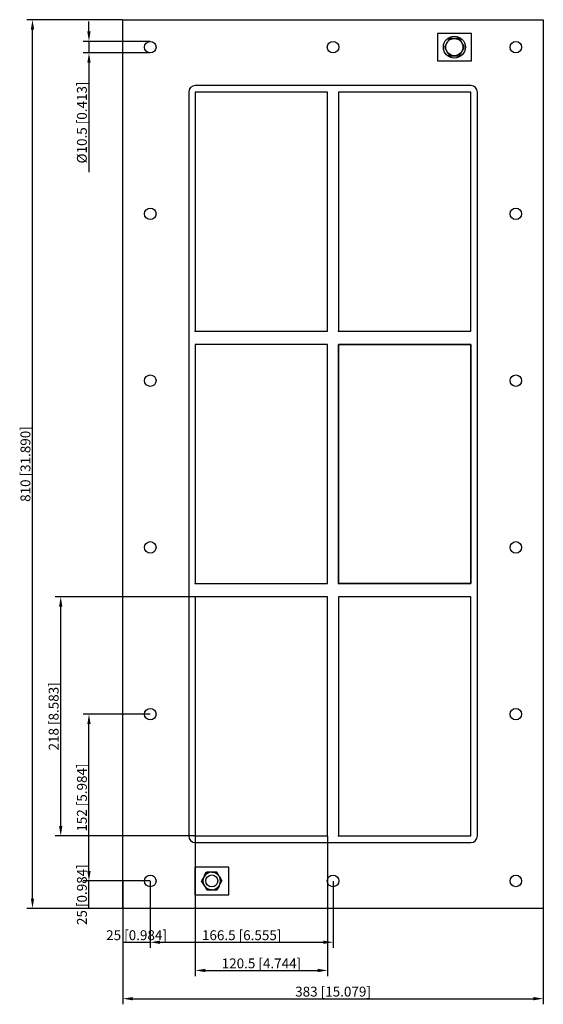
# Model space of a CAD drawing. Units: millimetres. Extents: x -285 to 192, y -492 to 405.
import ezdxf

# ---------------------------------------------------------------- set-up
doc = ezdxf.new("R2010")
doc.units = ezdxf.units.MM
doc.layers.get('0').update_dxf_attribs({"lineweight": 30})
doc.layers.add('DIM', color=3, linetype='Continuous', lineweight=25)

# ---------------------------------------------------------------- blocks, each defined once
blk = doc.blocks.new('info')
blk.add_point((0, 0))
at = {"flags": 1}
for tag, p in [('BRD', (9.47, 2.89, 0)), ('HJD', (9.47, -5.44, 0))]:
    blk.add_attdef(tag, p, '', height=5, dxfattribs=at)
blk = doc.blocks.new('GHBG6+6+6X2')
for p, q in [((-191.5, -405), (-191.5, 405)), ((-191.5, 405), (191.5, 405)), ((191.5, 405), (191.5, -405)), ((126, 392.5), (95, 392.5)), ((95, 392.5), (95, 367.5)), ((105.96, 387.87), (101.41, 380)), ((115.04, 387.87), (105.96, 387.87)), ((119.59, 380), (115.04, 387.87)), ((126, 367.5), (126, 392.5)), ((101.41, 380), (105.96, 372.13)), ((115.04, 372.13), (119.59, 380)), ((105.96, 372.13), (115.04, 372.13)), ((95, 367.5), (126, 367.5)), ((125.5, 345), (-125.5, 345)), ((125.5, 345), (-125.5, 345)), ((-131.5, 339), (-131.5, -339)), ((-131.5, 339), (-131.5, -339)), ((-125.5, 339), (-125.5, 121)), ((-5, 339), (-125.5, 339)), ((-5, 339), (-125.5, 339)), ((-125.5, 339), (-125.5, 121)), ((-125.5, 339), (-125.5, 121)), ((-5, 339), (-125.5, 339)), ((-5, 121), (-5, 339)), ((-5, 121), (-5, 339)), ((-5, 121), (-5, 339)), ((5, 339), (5, 121)), ((125.5, 339), (5, 339)), ((125.5, 339), (5, 339)), ((5, 339), (5, 121)), ((125.5, 339), (5, 339)), ((5, 339), (5, 121)), ((125.5, 339), (5, 339)), ((5, 339), (5, 121)), ((5, 339), (5, 121)), ((125.5, 339), (5, 339)), ((125.5, 121), (125.5, 339)), ((125.5, 121), (125.5, 339)), ((125.5, 121), (125.5, 339)), ((125.5, 121), (125.5, 339)), ((125.5, 121), (125.5, 339)), ((131.5, -339), (131.5, 339)), ((-125.5, 121), (-5, 121)), ((-125.5, 121), (-5, 121)), ((-125.5, 121), (-5, 121)), ((5, 121), (125.5, 121)), ((5, 121), (125.5, 121)), ((5, 121), (125.5, 121)), ((5, 121), (125.5, 121)), ((5, 121), (125.5, 121)), ((-5, 109), (-125.5, 109)), ((-125.5, 109), (-125.5, -109)), ((-5, 109), (-125.5, 109)), ((-125.5, 109), (-125.5, -109)), ((-5, 109), (-125.5, 109)), ((-125.5, 109), (-125.5, -109)), ((-5, -109), (-5, 109)), ((-5, -109), (-5, 109)), ((-5, -109), (-5, 109)), ((-5, -109), (-5, 109)), ((5, -109), (5, 109)), ((5, 109), (125.5, 109)), ((125.5, 109), (5, 109)), ((5, 109), (5, -109)), ((125.5, 109), (125.5, -109)), ((125.5, -109), (125.5, 109)), ((-125.5, -109), (-5, -109)), ((-125.5, -109), (-5, -109)), ((-125.5, -109), (-5, -109)), ((125.5, -109), (5, -109)), ((5, -109), (125.5, -109)), ((-5, -121), (-125.5, -121)), ((-125.5, -121), (-125.5, -339)), ((-5, -121), (-125.5, -121)), ((-125.5, -121), (-125.5, -339)), ((-5, -121), (-125.5, -121)), ((-125.5, -121), (-125.5, -339)), ((-5, -121), (-125.5, -121)), ((-125.5, -121), (-125.5, -339)), ((-125.5, -121), (-125.5, -339)), ((-5, -121), (-125.5, -121)), ((-5, -339), (-5, -121)), ((-5, -339), (-5, -121)), ((-5, -339), (-5, -121)), ((-5, -339), (-5, -121)), ((-5, -339), (-5, -121)), ((125.5, -121), (5, -121)), ((5, -121), (5, -339)), ((125.5, -121), (5, -121)), ((5, -121), (5, -339)), ((125.5, -121), (5, -121)), ((5, -121), (5, -339)), ((125.5, -121), (5, -121)), ((5, -121), (5, -339)), ((125.5, -121), (5, -121)), ((5, -121), (5, -339)), ((125.5, -339), (125.5, -121)), ((125.5, -339), (125.5, -121)), ((125.5, -339), (125.5, -121)), ((125.5, -339), (125.5, -121)), ((125.5, -339), (125.5, -121)), ((-125.5, -339), (-5, -339)), ((-125.5, -339), (-5, -339)), ((-125.5, -339), (-5, -339)), ((-125.5, -339), (-5, -339)), ((-125.5, -339), (-5, -339)), ((5, -339), (125.5, -339)), ((5, -339), (125.5, -339)), ((5, -339), (125.5, -339)), ((5, -339), (125.5, -339)), ((5, -339), (125.5, -339)), ((-125.5, -345), (125.5, -345)), ((-125.5, -345), (125.5, -345)), ((-95, -367.5), (-126, -367.5)), ((-126, -367.5), (-126, -392.5)), ((-95, -392.5), (-95, -367.5)), ((-115.12, -372), (-119.74, -380)), ((-115.12, -372), (-119.74, -380)), ((-115.12, -372), (-119.74, -380)), ((-115.12, -372), (-119.74, -380)), ((-117.41, -375.97), (-117.45, -376.03)), ((-117.41, -375.97), (-115.12, -372)), ((-105.88, -372), (-115.12, -372)), ((-105.88, -372), (-115.12, -372)), ((-105.88, -372), (-115.12, -372)), ((-105.88, -372), (-115.12, -372)), ((-110.54, -372), (-110.46, -372)), ((-110.46, -372), (-105.88, -372)), ((-110.46, -372), (-105.88, -372)), ((-101.26, -380), (-105.88, -372)), ((-101.26, -380), (-105.88, -372)), ((-101.26, -380), (-105.88, -372)), ((-103.55, -376.03), (-103.59, -375.97)), ((-103.55, -376.03), (-101.26, -380)), ((-119.74, -380), (-115.12, -388)), ((-119.74, -380), (-115.12, -388)), ((-117.45, -383.97), (-119.74, -380)), ((-119.74, -380), (-115.12, -388)), ((-119.74, -380), (-115.12, -388)), ((-117.45, -383.97), (-117.41, -384.03)), ((-105.88, -388), (-101.26, -380)), ((-105.88, -388), (-101.26, -380)), ((-105.88, -388), (-101.26, -380)), ((-105.88, -388), (-101.26, -380)), ((-103.59, -384.03), (-105.88, -388)), ((-103.59, -384.03), (-103.55, -383.97)), ((-126, -392.5), (-95, -392.5)), ((-115.12, -388), (-105.88, -388)), ((-115.12, -388), (-105.88, -388)), ((-110.54, -388), (-115.12, -388)), ((-115.12, -388), (-105.88, -388)), ((-115.12, -388), (-105.88, -388)), ((-110.54, -388), (-110.46, -388)), ((191.5, -405), (-191.5, -405))]:
    blk.add_line(p, q)
for centre, radius in [((110.5, 380), 10), ((110.5, 380), 7.84), ((-166.5, 380), 5.25), ((0, 380), 5.25), ((166.5, 380), 5.25), ((-166.5, 228), 5.25), ((166.5, 228), 5.25), ((-166.5, 76), 5.25), ((166.5, 76), 5.25), ((-166.5, -76), 5.25), ((166.5, -76), 5.25), ((-125.5, -121), 0.0005), ((-166.5, -228), 5.25), ((166.5, -228), 5.25), ((-125.5, -339), 0.0005), ((-5, -339), 0.0005), ((-166.5, -380), 5.25), ((-110.5, -380), 5.5), ((0, -380), 5.25), ((166.5, -380), 5.25)]:
    blk.add_circle(centre, radius)
for centre, radius, start, end in [((-125.5, 339), 6, 90, 180), ((-125.5, 339), 6, 90, 180), ((125.5, 339), 6, 0, 90), ((125.5, 339), 6, 0, 90), ((-125.5, -339), 6, 180, 270), ((-125.5, -339), 6, 180, 270), ((125.5, -339), 6, 270, 0), ((125.5, -339), 6, 270, 0), ((-110.5, -380), 8, 150.27228, 209.72772), ((-110.5, -380), 8, 150.27228, 209.72772), ((-110.5, -380), 8, 150.27228, 209.72772), ((-110.5, -380), 8, 150.27228, 209.72772), ((-112.79, -375.99), 4.62, 120.27228, 179.72772), ((-110.5, -380), 8, 90.27228, 149.72772), ((-110.5, -380), 8, 90.27228, 149.72772), ((-110.5, -380), 8, 90.27228, 149.72772), ((-110.5, -380), 8, 30.27228, 89.72772), ((-110.5, -380), 8, 30.27228, 89.72772), ((-110.5, -380), 8, 30.27228, 89.72772), ((-110.5, -380), 8, 30.27228, 89.72772), ((-110.5, -380), 8, 330.27228, 29.72772), ((-110.5, -380), 8, 330.27228, 29.72772), ((-110.5, -380), 8, 330.27228, 29.72772), ((-110.5, -380), 8, 330.27228, 29.72772), ((-110.5, -380), 8, 210.27228, 269.72772), ((-110.5, -380), 8, 210.27228, 269.72772), ((-110.5, -380), 8, 210.27228, 269.72772), ((-110.5, -380), 8, 210.27228, 269.72772), ((-110.5, -380), 8, 270.27228, 329.72772), ((-110.5, -380), 8, 270.27228, 329.72772), ((-110.5, -380), 8, 270.27228, 329.72772), ((-110.5, -380), 8, 270.27228, 329.72772)]:
    blk.add_arc(centre, radius, start, end)
at = {"layer": 'DIM'}
for p, q in [((-191.66, 405), (-278.93, 405)), ((-273.79, -396), (-273.79, 396)), ((-222.36, 394.25), (-222.36, 403.25)), ((-166.66, 385.25), (-227.5, 385.25)), ((-222.36, 385.25), (-222.36, 374.75)), ((-166.66, 374.75), (-227.5, 374.75)), ((-222.36, 365.75), (-222.36, 265.89)), ((-125.66, -121), (-253.21, -121)), ((-248.07, -330), (-248.07, -130)), ((-166.66, -228), (-227.5, -228)), ((-222.36, -371), (-222.36, -237)), ((-125.66, -339), (-253.21, -339)), ((-125.5, -339.16), (-125.5, -466.71)), ((-5, -339.16), (-5, -466.71)), ((-166.66, -380), (-227.5, -380)), ((-166.66, -380), (-227.5, -380)), ((-222.36, -405), (-222.36, -380)), ((-191.5, -380.16), (-191.5, -441)), ((-166.5, -380.16), (-166.5, -441)), ((-166.5, -380.16), (-166.5, -441)), ((0, -380.16), (0, -441)), ((-191.66, -405), (-278.93, -405)), ((-166.66, -405), (-227.5, -405)), ((-191.5, -405.16), (-191.5, -492.43)), ((191.5, -405.16), (191.5, -492.43)), ((-191.5, -435.86), (-166.5, -435.86)), ((-157.5, -435.86), (-9, -435.86)), ((-116.5, -461.57), (-14, -461.57)), ((-182.5, -487.29), (182.5, -487.29))]:
    blk.add_line(p, q, dxfattribs=at)
for points in [[(-275.29, 396), (-272.29, 396), (-273.79, 405)], [(-223.86, 394.25), (-220.86, 394.25), (-222.36, 385.25)], [(-223.86, 365.75), (-220.86, 365.75), (-222.36, 374.75)], [(-249.57, -130), (-246.57, -130), (-248.07, -121)], [(-223.86, -237), (-220.86, -237), (-222.36, -228)], [(-249.57, -330), (-246.57, -330), (-248.07, -339)], [(-223.86, -371), (-220.86, -371), (-222.36, -380)], [(-275.29, -396), (-272.29, -396), (-273.79, -405)], [(-157.5, -434.36), (-157.5, -437.36), (-166.5, -435.86)], [(-9, -434.36), (-9, -437.36), (0, -435.86)], [(-116.5, -460.07), (-116.5, -463.07), (-125.5, -461.57)], [(-14, -460.07), (-14, -463.07), (-5, -461.57)], [(-182.5, -485.79), (-182.5, -488.79), (-191.5, -487.29)], [(182.5, -485.79), (182.5, -488.79), (191.5, -487.29)]]:
    blk.add_solid(points, dxfattribs=at)
for p in [(-125.5, 121), (5, 121), (-125.5, -109), (5, -109), (-125.5, -339), (5, -339)]:
    blk.add_blockref('info', p)
at = {"layer": 'DIM', "color": 2, "char_height": 8.9999, "attachment_point": 5, "rotation": 90}
for s, insert in [('\\A1;%%c10.5 [0.413]', (-228.79, 311.32)), ('\\A1;810 [31.890]', (-280.21, 0)), ('\\A1;218 [8.583]', (-254.5, -230)), ('\\A1;152 [5.984]', (-228.79, -304)), ('\\A1;25 [0.984]', (-228.79, -392.5))]:
    blk.add_mtext(s, dxfattribs=dict(at, insert=insert))
at = {"layer": 'DIM', "color": 2, "char_height": 8.9999, "attachment_point": 5}
for s, insert in [('\\A1;25 [0.984]', (-179, -429.43)), ('\\A1;166.5 [6.555]', (-83.25, -429.43)), ('\\A1;120.5 [4.744]', (-65.25, -455.14)), ('\\A1;383 [15.079]', (0, -480.86))]:
    blk.add_mtext(s, dxfattribs=dict(at, insert=insert))

msp = doc.modelspace()

# ---------------------------------------------------------------- block references
msp.add_blockref('GHBG6+6+6X2', (0, 0))

doc.saveas('drawing.dxf')
